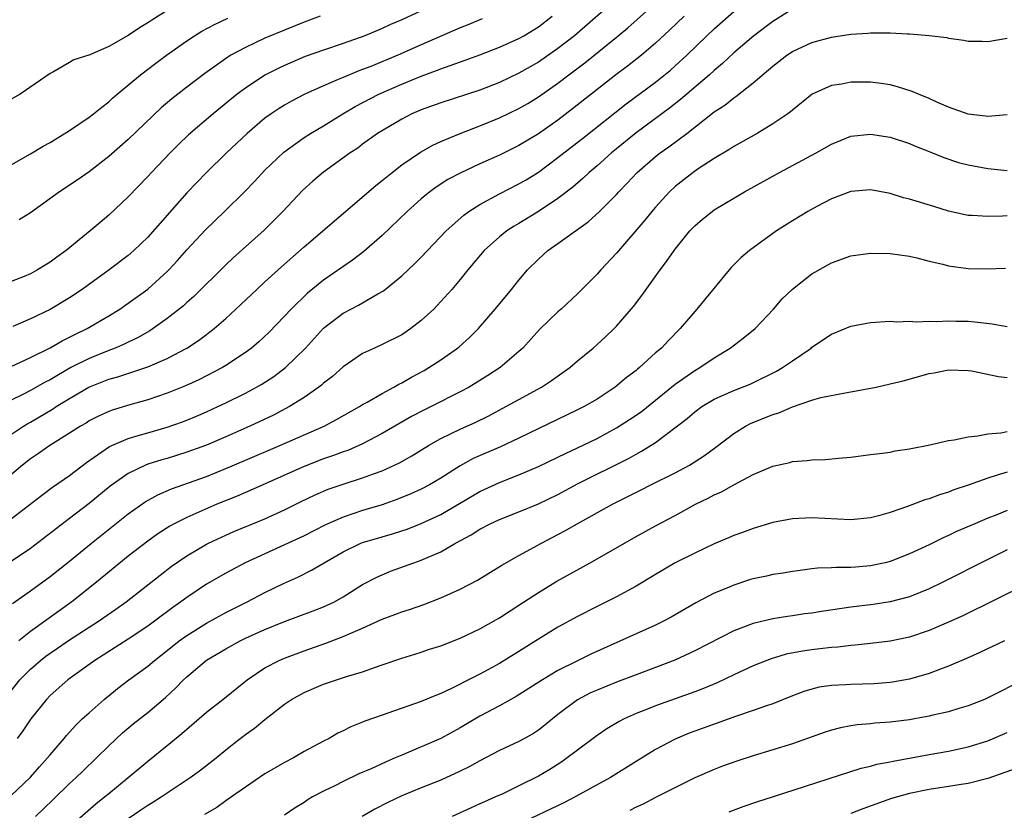
# Model space of a CAD drawing. Units: inches. Extents: x 2661000 to 2664000, y 1551019 to 1554000.
# Drawn here: x 2661764 to 2661865, y 1552846 to 1552927 of the extents above; entities that cross this region are included whole.
import ezdxf

# ---------------------------------------------------------------- set-up
doc = ezdxf.new("R2010")
doc.units = ezdxf.units.IN
doc.header["$MEASUREMENT"] = 0
doc.layers.add('LD26611551_2ft', color=124, linetype='Continuous')

msp = doc.modelspace()

# ---------------------------------------------------------------- linework, layer by layer
at = {"layer": 'LD26611551_2ft'}
for points, elevation in [([(2661761.27, 1552883), (2661764.29, 1552885), (2661764.73, 1552885.27), (2661765, 1552885.41), (2661767.26, 1552886.74), (2661767.64, 1552887), (2661769, 1552887.84), (2661770.97, 1552889), (2661773, 1552889.8), (2661773.94, 1552890.06), (2661777, 1552891.07), (2661779, 1552891.93), (2661780.99, 1552893), (2661782.21, 1552893.79), (2661783, 1552894.39), (2661783.35, 1552894.65), (2661783.8, 1552895), (2661785, 1552896.03), (2661786.54, 1552897.46), (2661788.16, 1552899), (2661789, 1552899.77), (2661790.69, 1552901.31), (2661793, 1552903.36), (2661800.35, 1552909.65), (2661801, 1552910.16), (2661802.02, 1552911), (2661803, 1552911.76), (2661804.92, 1552913.08), (2661806.2, 1552913.8), (2661807, 1552914.16), (2661809, 1552915), (2661811, 1552915.77), (2661813, 1552916.59), (2661815, 1552917.54), (2661815.93, 1552918.07), (2661817, 1552918.73), (2661819, 1552920.14), (2661820.11, 1552921), (2661821.76, 1552922.24), (2661825.17, 1552925), (2661826.17, 1552925.83), (2661829.68, 1552929)], 8970), ([(2661825.23, 1552929), (2661820.68, 1552925), (2661819, 1552923.68), (2661817, 1552922.3), (2661815, 1552921.16), (2661813, 1552920.21), (2661811, 1552919.44), (2661807, 1552918.13), (2661805, 1552917.41), (2661804.05, 1552917), (2661803, 1552916.47), (2661800.54, 1552915), (2661799, 1552913.89), (2661798.5, 1552913.5), (2661797.74, 1552913), (2661795, 1552911.01), (2661793.91, 1552910.09), (2661792.86, 1552909.14), (2661790.82, 1552907), (2661789.92, 1552906.08), (2661788.91, 1552905.09), (2661785.76, 1552902.24), (2661785, 1552901.52), (2661781.72, 1552898.28), (2661781, 1552897.66), (2661780.66, 1552897.34), (2661779, 1552896.03), (2661777.57, 1552895), (2661777.23, 1552894.77), (2661775.96, 1552894.04), (2661775, 1552893.6), (2661774.6, 1552893.4), (2661773.67, 1552893), (2661773, 1552892.75), (2661771, 1552891.94), (2661769.12, 1552891), (2661767, 1552889.76), (2661766.5, 1552889.5), (2661765, 1552888.64), (2661764.27, 1552888.27), (2661763, 1552887.67)], 8968), ([(2661779, 1552927.58), (2661777.41, 1552926.59), (2661777, 1552926.31), (2661776.17, 1552925.83), (2661775, 1552925.02), (2661773, 1552923.91), (2661771.06, 1552923.06), (2661769.45, 1552922.55), (2661769, 1552922.27), (2661767.27, 1552921.27), (2661767, 1552921.14), (2661763.95, 1552919), (2661762.05, 1552917.95)], 8956), ([(2661843, 1552927.74), (2661841, 1552926.45), (2661839.04, 1552925), (2661837, 1552923.25), (2661835.85, 1552922.15), (2661835, 1552921.44), (2661834.52, 1552921), (2661831.54, 1552918.46), (2661830.42, 1552917.58), (2661827, 1552915.06), (2661825, 1552913.43), (2661824.47, 1552913), (2661823, 1552911.68), (2661822.19, 1552911), (2661821.59, 1552910.41), (2661820.51, 1552909.49), (2661819, 1552908.31), (2661817.01, 1552906.99), (2661815, 1552905.77), (2661814.51, 1552905.49), (2661813.75, 1552905), (2661813, 1552904.4), (2661811.46, 1552903), (2661809.78, 1552901), (2661809, 1552900.04), (2661808.12, 1552899), (2661806.64, 1552897.36), (2661806.28, 1552897), (2661805, 1552895.81), (2661803.93, 1552895), (2661803, 1552894.37), (2661801, 1552893.35), (2661800.22, 1552893), (2661799, 1552892.43), (2661797, 1552891.07), (2661795.9, 1552890.1), (2661795, 1552889.4), (2661794.79, 1552889.21), (2661794.52, 1552889), (2661793, 1552887.94), (2661791.5, 1552887), (2661789.86, 1552886.14), (2661787.47, 1552885), (2661785, 1552883.92), (2661783, 1552883.06), (2661781, 1552882.32), (2661779, 1552881.7), (2661778.45, 1552881.55), (2661777, 1552881.09), (2661776.78, 1552881), (2661775, 1552880.14), (2661773.16, 1552878.84), (2661771, 1552877.09), (2661769, 1552875.53), (2661765, 1552872.47), (2661763, 1552871.12)], 8976), ([(2661805, 1552927.57), (2661803, 1552926.64), (2661801.86, 1552926.14), (2661801, 1552925.73), (2661799.23, 1552925), (2661797, 1552924.22), (2661795, 1552923.54), (2661793.13, 1552922.87), (2661791, 1552921.96), (2661790.35, 1552921.65), (2661789, 1552920.95), (2661787, 1552919.64), (2661786.15, 1552919), (2661783.69, 1552917), (2661781.16, 1552914.84), (2661780.14, 1552913.86), (2661779.28, 1552913), (2661777.38, 1552911), (2661777, 1552910.58), (2661775, 1552908.5), (2661773, 1552906.61), (2661772.12, 1552905.88), (2661771.12, 1552905), (2661768.66, 1552903), (2661767.69, 1552902.31), (2661767, 1552901.79), (2661766.51, 1552901.49), (2661765.72, 1552901), (2661765, 1552900.61), (2661764.34, 1552900.34), (2661763, 1552899.82)], 8962), ([(2661763, 1552875.5), (2661766.11, 1552877.89), (2661767.26, 1552878.74), (2661769, 1552879.95), (2661770.74, 1552881.26), (2661773.1, 1552882.9), (2661775, 1552883.74), (2661776.03, 1552884.03), (2661777, 1552884.33), (2661779, 1552884.89), (2661780.56, 1552885.44), (2661781, 1552885.61), (2661781.98, 1552886.02), (2661783, 1552886.46), (2661784.19, 1552887), (2661785, 1552887.39), (2661787, 1552888.39), (2661788.14, 1552889), (2661788.69, 1552889.31), (2661789.9, 1552890.1), (2661791.1, 1552891), (2661793.16, 1552893), (2661795, 1552895.04), (2661797, 1552896.58), (2661797.79, 1552897), (2661798.59, 1552897.41), (2661800.57, 1552898.57), (2661801.13, 1552898.87), (2661803, 1552900.39), (2661804.35, 1552901.65), (2661805, 1552902.32), (2661807.55, 1552905), (2661809.37, 1552906.63), (2661809.88, 1552907), (2661811, 1552907.71), (2661813, 1552908.8), (2661815, 1552909.82), (2661815.75, 1552910.25), (2661817, 1552911.04), (2661819, 1552912.51), (2661819.61, 1552913), (2661821.53, 1552914.47), (2661825.99, 1552918.01), (2661829, 1552920.26), (2661830.51, 1552921.49), (2661831, 1552921.91), (2661832.18, 1552923), (2661834.24, 1552925), (2661835, 1552925.72), (2661837, 1552927.5)], 8974), ([(2661831.92, 1552927), (2661830.43, 1552925.57), (2661829, 1552924.24), (2661827.54, 1552923), (2661826.11, 1552921.89), (2661824.92, 1552921), (2661823, 1552919.49), (2661820.5, 1552917.5), (2661819, 1552916.34), (2661817, 1552914.95), (2661815, 1552913.76), (2661813, 1552912.77), (2661811, 1552911.87), (2661809.04, 1552910.96), (2661807.74, 1552910.26), (2661806.52, 1552909.48), (2661805.88, 1552909), (2661805, 1552908.28), (2661803.56, 1552907), (2661801, 1552904.55), (2661799.11, 1552902.89), (2661797.98, 1552902.02), (2661795, 1552899.96), (2661793.37, 1552898.63), (2661791.68, 1552897), (2661791, 1552896.27), (2661789.39, 1552894.61), (2661788.37, 1552893.63), (2661787.63, 1552893), (2661787, 1552892.53), (2661785, 1552891.21), (2661784.65, 1552891), (2661783, 1552890.14), (2661782.24, 1552889.76), (2661780.87, 1552889.13), (2661779, 1552888.37), (2661777, 1552887.68), (2661775.17, 1552887.17), (2661773.37, 1552886.63), (2661773, 1552886.5), (2661771.97, 1552886.03), (2661771, 1552885.53), (2661770.68, 1552885.32), (2661770.11, 1552885), (2661769, 1552884.28), (2661766.96, 1552883), (2661765.82, 1552882.18), (2661765, 1552881.64), (2661764.17, 1552881), (2661761.34, 1552878.66)], 8972), ([(2661763, 1552891.12), (2661765, 1552892.03), (2661767, 1552893.03), (2661768.25, 1552893.75), (2661769, 1552894.1), (2661769.59, 1552894.41), (2661770.8, 1552895), (2661773, 1552896.31), (2661774.13, 1552897), (2661775, 1552897.59), (2661777, 1552899.04), (2661779, 1552900.83), (2661779.17, 1552901), (2661780.04, 1552901.96), (2661781, 1552903.06), (2661782.9, 1552905.1), (2661784.87, 1552907), (2661786.95, 1552909.05), (2661787.93, 1552910.07), (2661789, 1552911.23), (2661790.92, 1552913.08), (2661793, 1552914.57), (2661793.66, 1552915), (2661795, 1552915.78), (2661796.96, 1552917), (2661798.24, 1552917.76), (2661800.65, 1552919), (2661803, 1552920.03), (2661805, 1552920.86), (2661806.57, 1552921.43), (2661807, 1552921.61), (2661807.97, 1552921.97), (2661809.51, 1552922.49), (2661811, 1552923.05), (2661813, 1552923.82), (2661815, 1552924.71), (2661815.52, 1552925), (2661817, 1552925.91), (2661818.41, 1552927)], 8966), ([(2661763, 1552911.76), (2661765, 1552912.89), (2661766.3, 1552913.7), (2661767, 1552914.07), (2661769, 1552915.28), (2661771, 1552916.65), (2661771.45, 1552917), (2661772.3, 1552917.7), (2661773, 1552918.22), (2661773.4, 1552918.6), (2661773.86, 1552919), (2661776.25, 1552921), (2661777.82, 1552922.18), (2661778.92, 1552923), (2661781, 1552924.47), (2661781.8, 1552925), (2661782.54, 1552925.46), (2661783.84, 1552926.16), (2661785.21, 1552926.79)], 8958), ([(2661811.25, 1552926.75), (2661809.86, 1552926.14), (2661809, 1552925.8), (2661805, 1552924.08), (2661802.62, 1552923), (2661799.85, 1552921.85), (2661799, 1552921.53), (2661798.6, 1552921.4), (2661797, 1552920.74), (2661796.51, 1552920.51), (2661795, 1552919.87), (2661793.1, 1552919), (2661791.71, 1552918.29), (2661791, 1552917.89), (2661790.45, 1552917.55), (2661789.63, 1552917), (2661789, 1552916.55), (2661787.19, 1552915), (2661785.08, 1552913), (2661783, 1552910.98), (2661782.02, 1552909.98), (2661781, 1552908.91), (2661777, 1552904.38), (2661775.57, 1552903), (2661775, 1552902.5), (2661773.06, 1552901), (2661770.27, 1552899), (2661769, 1552898.15), (2661767, 1552896.94), (2661765, 1552895.98), (2661763.2, 1552895.2)], 8964), ([(2661794.66, 1552927), (2661793, 1552926.38), (2661791, 1552925.58), (2661789, 1552924.74), (2661787, 1552923.81), (2661785.52, 1552923), (2661785.19, 1552922.81), (2661782.86, 1552921.14), (2661781, 1552919.74), (2661779.46, 1552918.54), (2661778.38, 1552917.62), (2661775, 1552914.38), (2661773, 1552912.62), (2661771, 1552911.06), (2661769.79, 1552910.21), (2661767.96, 1552909), (2661765, 1552906.86), (2661763.85, 1552906.15)], 8960), ([(2661763.16, 1552866.84), (2661765, 1552868.13), (2661767, 1552869.58), (2661769, 1552871.16), (2661771.25, 1552873), (2661775, 1552876.02), (2661776.75, 1552877.25), (2661778.03, 1552877.97), (2661779.43, 1552878.57), (2661783, 1552879.84), (2661785, 1552880.66), (2661787, 1552881.52), (2661790.51, 1552883), (2661795.07, 1552885), (2661796.33, 1552885.67), (2661798.68, 1552887), (2661799, 1552887.21), (2661799.46, 1552887.46), (2661801, 1552888.36), (2661802.2, 1552889), (2661802.7, 1552889.3), (2661803, 1552889.44), (2661803.99, 1552890.01), (2661805.29, 1552890.71), (2661805.78, 1552891), (2661807, 1552891.8), (2661808.71, 1552893), (2661808.87, 1552893.13), (2661809.93, 1552894.07), (2661810.86, 1552895), (2661812.57, 1552897), (2661814.23, 1552899), (2661815, 1552899.96), (2661815.88, 1552901), (2661817, 1552902.12), (2661817.96, 1552903), (2661819, 1552903.72), (2661822.08, 1552905.92), (2661823.26, 1552907), (2661825, 1552908.74), (2661825.23, 1552909), (2661826.1, 1552909.9), (2661827.1, 1552911), (2661829, 1552912.64), (2661829.47, 1552913), (2661830.37, 1552913.63), (2661832.21, 1552915), (2661835, 1552917.19), (2661836.1, 1552917.9), (2661837, 1552918.65), (2661837.22, 1552918.78), (2661839, 1552920.18), (2661841, 1552921.9), (2661842.42, 1552923), (2661843, 1552923.39), (2661845, 1552924.32), (2661847, 1552924.86), (2661849, 1552925.15), (2661850.74, 1552925.26), (2661851, 1552925.29), (2661852.71, 1552925.29), (2661853, 1552925.31), (2661854.79, 1552925.21), (2661855, 1552925.21), (2661857, 1552925.04), (2661858.81, 1552924.81), (2661859, 1552924.76), (2661860.55, 1552924.55), (2661861, 1552924.45), (2661862.44, 1552924.44), (2661863, 1552924.41), (2661865, 1552924.74)], 8978), ([(2661865, 1552916.91), (2661863, 1552916.73), (2661862.77, 1552916.77), (2661861, 1552916.95), (2661859, 1552917.7), (2661857.79, 1552918.21), (2661857, 1552918.58), (2661855.93, 1552919), (2661855.28, 1552919.28), (2661853.77, 1552919.77), (2661853, 1552919.96), (2661852.11, 1552920.11), (2661851, 1552920.26), (2661849, 1552920.24), (2661848.05, 1552920.05), (2661847, 1552919.89), (2661845.02, 1552919), (2661843, 1552917.38), (2661842.8, 1552917.2), (2661842.53, 1552917), (2661841, 1552915.96), (2661839.41, 1552915), (2661837, 1552913.66), (2661836.61, 1552913.39), (2661835, 1552912.43), (2661833.35, 1552911.35), (2661832.84, 1552911), (2661831, 1552909.55), (2661830.41, 1552909), (2661829, 1552907.44), (2661828.62, 1552907), (2661827.91, 1552906.09), (2661825, 1552902.74), (2661823.39, 1552901), (2661823, 1552900.56), (2661821, 1552898.57), (2661819.33, 1552897), (2661819, 1552896.71), (2661817.1, 1552894.9), (2661815.39, 1552893), (2661815, 1552892.64), (2661813.07, 1552891), (2661811.82, 1552890.18), (2661809.92, 1552889), (2661809, 1552888.5), (2661806.03, 1552887), (2661805.33, 1552886.67), (2661804.02, 1552885.98), (2661801, 1552884.23), (2661799, 1552883.19), (2661797.48, 1552882.52), (2661797, 1552882.36), (2661796.02, 1552881.98), (2661795, 1552881.64), (2661793, 1552880.85), (2661787.56, 1552878.44), (2661787, 1552878.21), (2661786.16, 1552877.84), (2661784.09, 1552877), (2661781, 1552875.65), (2661779.72, 1552875), (2661779.26, 1552874.74), (2661778.04, 1552873.96), (2661777, 1552873.23), (2661775, 1552871.66), (2661771.77, 1552869), (2661769.24, 1552867), (2661765, 1552863.97), (2661763.81, 1552863)], 8980), ([(2661763, 1552857.89), (2661763.91, 1552859), (2661765, 1552860.11), (2661766.01, 1552861), (2661766.56, 1552861.44), (2661767, 1552861.75), (2661767.76, 1552862.24), (2661769, 1552863.09), (2661771.96, 1552865), (2661773.75, 1552866.25), (2661774.79, 1552867), (2661778.26, 1552869.74), (2661779.39, 1552870.61), (2661781, 1552871.72), (2661783, 1552872.89), (2661783.22, 1552873), (2661785, 1552873.83), (2661785.81, 1552874.19), (2661789, 1552875.51), (2661791, 1552876.41), (2661792.72, 1552877.28), (2661794.06, 1552877.94), (2661795, 1552878.35), (2661795.46, 1552878.54), (2661797, 1552879.07), (2661799, 1552879.69), (2661800.11, 1552880.11), (2661801, 1552880.42), (2661802.77, 1552881.23), (2661804.05, 1552881.95), (2661805.73, 1552883), (2661807, 1552883.73), (2661809, 1552884.7), (2661810.59, 1552885.41), (2661811.93, 1552886.07), (2661813.67, 1552887), (2661815, 1552887.74), (2661817.32, 1552889), (2661818.34, 1552889.66), (2661820.2, 1552891), (2661821, 1552891.69), (2661822.6, 1552893), (2661823, 1552893.35), (2661823.86, 1552894.14), (2661824.76, 1552895), (2661825, 1552895.25), (2661826.73, 1552897.27), (2661827.6, 1552898.4), (2661829.45, 1552901), (2661830.13, 1552901.87), (2661830.89, 1552903), (2661831, 1552903.15), (2661832.49, 1552905), (2661833, 1552905.54), (2661833.79, 1552906.21), (2661834.79, 1552907), (2661835, 1552907.15), (2661838.1, 1552909), (2661841.68, 1552911), (2661845.43, 1552913), (2661847, 1552913.89), (2661849, 1552914.7), (2661851, 1552914.92), (2661853, 1552914.62), (2661855, 1552913.97), (2661855.67, 1552913.67), (2661857, 1552913.15), (2661858.51, 1552912.51), (2661860.02, 1552912.02), (2661861, 1552911.77), (2661863, 1552911.39), (2661863.36, 1552911.36), (2661865, 1552911.18)], 8982), ([(2661865, 1552906.55), (2661864.51, 1552906.51), (2661863, 1552906.48), (2661861.42, 1552906.58), (2661861, 1552906.57), (2661859, 1552907.02), (2661857.5, 1552907.5), (2661855, 1552908.25), (2661854.39, 1552908.39), (2661853, 1552908.85), (2661852.86, 1552908.86), (2661851, 1552909.23), (2661849, 1552909.05), (2661847, 1552908.28), (2661845.49, 1552907.49), (2661844.6, 1552907), (2661843, 1552906.04), (2661841.37, 1552905), (2661838.6, 1552903), (2661837.74, 1552902.26), (2661836.75, 1552901.25), (2661836.52, 1552901), (2661833.23, 1552897), (2661833, 1552896.75), (2661831.53, 1552895), (2661830.27, 1552893.73), (2661829.59, 1552893), (2661829, 1552892.5), (2661827.35, 1552891), (2661827.15, 1552890.85), (2661827, 1552890.71), (2661826.03, 1552889.97), (2661824.87, 1552889), (2661823, 1552887.78), (2661821.67, 1552887), (2661821, 1552886.66), (2661815, 1552883.77), (2661813.11, 1552882.89), (2661810.33, 1552881.67), (2661809, 1552880.93), (2661807, 1552879.67), (2661805.86, 1552879), (2661805, 1552878.54), (2661803.94, 1552878.06), (2661802.52, 1552877.48), (2661801, 1552876.95), (2661799, 1552876.34), (2661798, 1552876), (2661797, 1552875.68), (2661795.45, 1552875), (2661795.14, 1552874.86), (2661793, 1552873.76), (2661791, 1552872.83), (2661789, 1552871.93), (2661786.98, 1552871), (2661785, 1552869.95), (2661783, 1552868.8), (2661781, 1552867.45), (2661780.4, 1552867), (2661779.58, 1552866.42), (2661777.69, 1552865), (2661777, 1552864.5), (2661775, 1552863.18), (2661771.58, 1552861), (2661768.81, 1552859), (2661767, 1552857.4), (2661766.63, 1552857), (2661765.04, 1552855), (2661764.22, 1552853.78), (2661763.63, 1552853)], 8984), ([(2661763, 1552847.15), (2661764.98, 1552849.02), (2661765.92, 1552850.08), (2661766.75, 1552851), (2661767, 1552851.32), (2661768.44, 1552853), (2661768.69, 1552853.31), (2661769.64, 1552854.36), (2661770.3, 1552855), (2661771, 1552855.64), (2661772.54, 1552857), (2661773.9, 1552858.1), (2661775.08, 1552859), (2661777, 1552860.42), (2661777.68, 1552861), (2661779, 1552862.02), (2661780.23, 1552863), (2661781, 1552863.56), (2661783, 1552864.82), (2661785, 1552865.92), (2661787.19, 1552867), (2661789, 1552867.96), (2661790.89, 1552868.89), (2661792.43, 1552869.57), (2661793.77, 1552870.23), (2661795.05, 1552871), (2661797, 1552872.12), (2661798.81, 1552873), (2661799, 1552873.08), (2661801, 1552873.67), (2661802.05, 1552873.95), (2661803, 1552874.26), (2661803.56, 1552874.44), (2661805, 1552875.01), (2661807, 1552875.96), (2661811, 1552878.3), (2661813, 1552879.24), (2661815, 1552880.02), (2661817, 1552880.87), (2661819, 1552881.82), (2661819.79, 1552882.21), (2661821, 1552882.77), (2661823, 1552883.75), (2661825, 1552884.82), (2661826.33, 1552885.67), (2661827.52, 1552886.48), (2661830.82, 1552889.18), (2661831, 1552889.31), (2661833, 1552890.7), (2661833.53, 1552891), (2661835, 1552892.01), (2661836.63, 1552893), (2661837.98, 1552894.02), (2661839.2, 1552895), (2661841.08, 1552897), (2661841.97, 1552898.03), (2661843, 1552899.05), (2661845, 1552900.62), (2661847, 1552901.75), (2661849, 1552902.46), (2661851, 1552902.72), (2661853, 1552902.69), (2661855, 1552902.41), (2661855.76, 1552902.24), (2661857, 1552901.9), (2661858.41, 1552901.59), (2661859, 1552901.43), (2661861, 1552901.17), (2661862.88, 1552901.12), (2661864.81, 1552901.19)], 8986), ([(2661765.51, 1552845), (2661767.3, 1552846.7), (2661769, 1552848.39), (2661769.67, 1552849), (2661770.34, 1552849.66), (2661771.76, 1552851), (2661773, 1552852.25), (2661774.42, 1552853.58), (2661775.51, 1552854.49), (2661777, 1552855.67), (2661778.81, 1552857.19), (2661779.85, 1552858.15), (2661780.66, 1552859), (2661781, 1552859.31), (2661783, 1552861.01), (2661785, 1552862.19), (2661786.48, 1552863), (2661787, 1552863.26), (2661789, 1552864.16), (2661791, 1552864.97), (2661793.93, 1552866.07), (2661795, 1552866.49), (2661795.36, 1552866.64), (2661796.11, 1552867), (2661797, 1552867.5), (2661799, 1552868.76), (2661800.46, 1552869.54), (2661801, 1552869.78), (2661801.86, 1552870.14), (2661804.24, 1552871), (2661805, 1552871.25), (2661805.48, 1552871.48), (2661807, 1552872.11), (2661808.52, 1552873), (2661810.13, 1552873.87), (2661811, 1552874.44), (2661812.07, 1552875), (2661813, 1552875.44), (2661815, 1552876.23), (2661817, 1552877.05), (2661819, 1552878.01), (2661821, 1552879.08), (2661826.28, 1552881.72), (2661827, 1552882.14), (2661827.56, 1552882.44), (2661829, 1552883.33), (2661832.22, 1552885.78), (2661833, 1552886.47), (2661833.73, 1552887), (2661835, 1552887.75), (2661837, 1552888.64), (2661838.69, 1552889.31), (2661841.37, 1552890.63), (2661842, 1552891), (2661843, 1552891.7), (2661844.91, 1552893), (2661845, 1552893.08), (2661847, 1552894.42), (2661849, 1552895.25), (2661851, 1552895.63), (2661853, 1552895.75), (2661853.7, 1552895.7), (2661855, 1552895.75), (2661855.69, 1552895.69), (2661857, 1552895.76), (2661857.72, 1552895.72), (2661859, 1552895.79), (2661859.76, 1552895.76), (2661861, 1552895.74), (2661861.68, 1552895.68), (2661863.47, 1552895.47), (2661865, 1552895.2)], 8988), ([(2661767.91, 1552843), (2661771.69, 1552846.31), (2661772.56, 1552847), (2661773, 1552847.37), (2661775.01, 1552849), (2661777, 1552850.68), (2661779, 1552852.28), (2661780.49, 1552853.51), (2661781, 1552853.96), (2661783, 1552855.69), (2661784.7, 1552857), (2661787.17, 1552859), (2661789, 1552860.23), (2661790.45, 1552861), (2661791, 1552861.24), (2661793, 1552861.97), (2661795.24, 1552862.76), (2661797, 1552863.43), (2661797.79, 1552863.79), (2661799, 1552864.3), (2661801, 1552865.22), (2661802.31, 1552865.69), (2661803, 1552865.98), (2661803.79, 1552866.21), (2661805.27, 1552866.73), (2661807, 1552867.39), (2661809, 1552868.29), (2661810.78, 1552869.22), (2661813.24, 1552870.76), (2661815, 1552871.76), (2661817.3, 1552873), (2661818.42, 1552873.58), (2661819.72, 1552874.28), (2661820.96, 1552875), (2661824.6, 1552877), (2661827.52, 1552878.48), (2661828.5, 1552879), (2661831, 1552880.23), (2661832.48, 1552881), (2661834.02, 1552881.98), (2661835.17, 1552882.83), (2661837, 1552884.26), (2661838.21, 1552885), (2661838.73, 1552885.27), (2661841, 1552886.18), (2661841.63, 1552886.37), (2661843, 1552886.98), (2661845, 1552887.66), (2661845.92, 1552887.92), (2661848.42, 1552888.42), (2661849, 1552888.5), (2661851.57, 1552889), (2661853, 1552889.32), (2661854.36, 1552889.64), (2661857, 1552890.38), (2661857.53, 1552890.47), (2661859, 1552890.78), (2661861, 1552890.71), (2661861.34, 1552890.66), (2661864.09, 1552890.09), (2661865, 1552890)], 8990), ([(2661775, 1552844.78), (2661776.3, 1552845.7), (2661777, 1552846.17), (2661777.53, 1552846.47), (2661778.38, 1552847), (2661781.36, 1552849), (2661782.3, 1552849.69), (2661784, 1552851), (2661785, 1552851.83), (2661786.48, 1552853), (2661787, 1552853.39), (2661787.94, 1552854.06), (2661789, 1552854.93), (2661791, 1552856.5), (2661791.72, 1552857), (2661793, 1552857.72), (2661795, 1552858.56), (2661797.34, 1552859.34), (2661799, 1552859.83), (2661800.31, 1552860.31), (2661801, 1552860.53), (2661803, 1552861.23), (2661804.35, 1552861.65), (2661805, 1552861.84), (2661805.86, 1552862.14), (2661807, 1552862.5), (2661809, 1552863.29), (2661811, 1552864.24), (2661813, 1552865.35), (2661813.99, 1552866.01), (2661815, 1552866.64), (2661817, 1552867.96), (2661818.9, 1552869.1), (2661822.3, 1552871), (2661827, 1552873.7), (2661829, 1552874.8), (2661831, 1552875.86), (2661833.08, 1552877), (2661834.38, 1552877.62), (2661835, 1552877.96), (2661835.73, 1552878.27), (2661837, 1552878.97), (2661839, 1552880.04), (2661841, 1552880.9), (2661842.73, 1552881.27), (2661843, 1552881.36), (2661844.53, 1552881.47), (2661845, 1552881.54), (2661846.41, 1552881.59), (2661847.71, 1552881.71), (2661849, 1552881.81), (2661851, 1552882.08), (2661852.22, 1552882.22), (2661853, 1552882.35), (2661853.52, 1552882.48), (2661855, 1552882.67), (2661857.09, 1552883.09), (2661859, 1552883.52), (2661859.58, 1552883.58), (2661861, 1552883.9), (2661862, 1552884), (2661863, 1552884.21), (2661864.33, 1552884.33), (2661865, 1552884.45)], 8992), ([(2661865, 1552880.3), (2661863.96, 1552879.96), (2661863, 1552879.68), (2661861, 1552878.95), (2661859.54, 1552878.46), (2661859, 1552878.24), (2661858.05, 1552877.95), (2661857, 1552877.56), (2661856.56, 1552877.44), (2661854.78, 1552876.78), (2661853, 1552876.15), (2661851.81, 1552875.81), (2661851, 1552875.59), (2661849, 1552875.4), (2661845, 1552875.59), (2661843, 1552875.5), (2661841, 1552875.12), (2661839, 1552874.5), (2661837.9, 1552874.1), (2661837, 1552873.79), (2661836.46, 1552873.54), (2661835, 1552872.94), (2661833, 1552871.99), (2661831, 1552870.98), (2661829, 1552869.81), (2661827, 1552868.61), (2661825, 1552867.52), (2661823, 1552866.52), (2661821, 1552865.49), (2661819, 1552864.39), (2661817, 1552863.16), (2661815, 1552861.9), (2661813, 1552860.67), (2661811, 1552859.58), (2661809.28, 1552858.72), (2661809, 1552858.55), (2661808.11, 1552858.11), (2661807, 1552857.6), (2661806.57, 1552857.43), (2661805, 1552856.78), (2661801.58, 1552855.58), (2661801, 1552855.39), (2661799.23, 1552854.77), (2661799, 1552854.66), (2661797.8, 1552854.2), (2661797, 1552853.77), (2661796.47, 1552853.53), (2661795.57, 1552853), (2661795, 1552852.72), (2661793, 1552851.65), (2661791.92, 1552851), (2661791, 1552850.53), (2661789, 1552849.36), (2661787, 1552848.01), (2661785.57, 1552847), (2661785.24, 1552846.76), (2661785, 1552846.6), (2661784.06, 1552845.94), (2661782.81, 1552845.19)], 8994), ([(2661865, 1552876.36), (2661863.92, 1552875.92), (2661863, 1552875.56), (2661861.67, 1552875), (2661859.82, 1552874.19), (2661859, 1552873.79), (2661858.44, 1552873.56), (2661857, 1552872.83), (2661855, 1552871.9), (2661853, 1552871.12), (2661852.5, 1552871), (2661851, 1552870.67), (2661849.45, 1552870.55), (2661849, 1552870.5), (2661847.48, 1552870.52), (2661847, 1552870.47), (2661845.56, 1552870.44), (2661845, 1552870.38), (2661843.79, 1552870.21), (2661843, 1552870.12), (2661842.07, 1552869.93), (2661841, 1552869.79), (2661840.36, 1552869.64), (2661839, 1552869.35), (2661838.73, 1552869.27), (2661837, 1552868.71), (2661836.47, 1552868.47), (2661835, 1552867.87), (2661833.11, 1552866.89), (2661830.58, 1552865.42), (2661829.79, 1552865), (2661829, 1552864.61), (2661822.38, 1552861.62), (2661821, 1552860.96), (2661819, 1552859.95), (2661817.41, 1552859), (2661814.71, 1552857.29), (2661813, 1552856.34), (2661811, 1552855.28), (2661809, 1552854.09), (2661807, 1552852.98), (2661803, 1552851.3), (2661802.35, 1552851), (2661801.4, 1552850.6), (2661799.93, 1552849.93), (2661798.63, 1552849.37), (2661797, 1552848.59), (2661796.16, 1552848.16), (2661795, 1552847.6), (2661793.88, 1552847), (2661793.33, 1552846.67), (2661793, 1552846.45), (2661792.1, 1552845.9), (2661791, 1552845.14)], 8996), ([(2661865, 1552872.32), (2661863, 1552871.33), (2661858.4, 1552869), (2661857, 1552868.32), (2661855, 1552867.52), (2661853, 1552866.99), (2661851.27, 1552866.73), (2661849, 1552866.46), (2661845.99, 1552866.01), (2661845, 1552865.83), (2661844.24, 1552865.76), (2661843, 1552865.57), (2661842.49, 1552865.51), (2661841, 1552865.27), (2661839, 1552864.78), (2661837, 1552864.01), (2661833, 1552861.96), (2661830.98, 1552861.02), (2661829, 1552860.26), (2661827, 1552859.53), (2661825, 1552858.77), (2661823, 1552857.96), (2661822.34, 1552857.66), (2661821, 1552856.96), (2661819, 1552855.44), (2661818.43, 1552855), (2661817.65, 1552854.35), (2661817, 1552853.85), (2661816.49, 1552853.51), (2661815.59, 1552853), (2661815, 1552852.68), (2661813, 1552851.75), (2661811, 1552850.72), (2661809.91, 1552850.09), (2661809, 1552849.64), (2661807, 1552848.73), (2661805, 1552847.93), (2661803, 1552847.11), (2661801.58, 1552846.42), (2661800.26, 1552845.74), (2661798.96, 1552845)], 8998), ([(2661867, 1552868.81), (2661860.44, 1552865.56), (2661859, 1552864.9), (2661857, 1552864.05), (2661855, 1552863.37), (2661853, 1552862.96), (2661851, 1552862.73), (2661849.44, 1552862.56), (2661849, 1552862.53), (2661847.64, 1552862.36), (2661847, 1552862.32), (2661845.83, 1552862.17), (2661845, 1552862.09), (2661844.05, 1552861.95), (2661842.37, 1552861.63), (2661840.83, 1552861.17), (2661840.37, 1552861), (2661839, 1552860.45), (2661837, 1552859.53), (2661835.29, 1552858.71), (2661833.89, 1552858.11), (2661833, 1552857.77), (2661829, 1552856.33), (2661827.88, 1552855.88), (2661827, 1552855.55), (2661825.77, 1552855), (2661825.26, 1552854.74), (2661824.01, 1552853.99), (2661823, 1552853.31), (2661821, 1552851.81), (2661819.95, 1552851), (2661819.4, 1552850.6), (2661818.18, 1552849.82), (2661817, 1552849.12), (2661815, 1552848.13), (2661813.34, 1552847.34), (2661812.6, 1552847), (2661811.48, 1552846.52), (2661811, 1552846.29), (2661810.1, 1552845.9), (2661808.17, 1552845)], 9000), ([(2661864.72, 1552863), (2661862.21, 1552861.79), (2661860.82, 1552861.18), (2661859, 1552860.4), (2661858.06, 1552860.06), (2661857, 1552859.64), (2661855, 1552859.06), (2661853.24, 1552858.76), (2661853, 1552858.73), (2661851.39, 1552858.61), (2661849, 1552858.52), (2661848.47, 1552858.48), (2661847, 1552858.41), (2661845.75, 1552858.25), (2661845, 1552858.06), (2661844.18, 1552857.82), (2661843, 1552857.36), (2661841, 1552856.56), (2661840.35, 1552856.35), (2661839, 1552855.86), (2661837.29, 1552855.29), (2661833, 1552853.76), (2661832.45, 1552853.55), (2661831, 1552852.94), (2661829, 1552851.87), (2661827, 1552850.65), (2661824.37, 1552849), (2661820.76, 1552847), (2661819.6, 1552846.4), (2661815, 1552844.21)], 9002), ([(2661870.58, 1552861), (2661863, 1552857.15), (2661862.67, 1552857), (2661861, 1552856.33), (2661860.06, 1552856.06), (2661859, 1552855.73), (2661857.37, 1552855.37), (2661857, 1552855.27), (2661855.49, 1552855), (2661855, 1552854.92), (2661853, 1552854.67), (2661851.44, 1552854.56), (2661851, 1552854.5), (2661849.62, 1552854.38), (2661849, 1552854.29), (2661847.92, 1552854.08), (2661847, 1552853.84), (2661846.37, 1552853.63), (2661843, 1552852.43), (2661839, 1552851.22), (2661837.32, 1552850.68), (2661835.85, 1552850.15), (2661835, 1552849.83), (2661833, 1552848.97), (2661829, 1552846.96), (2661827.72, 1552846.28), (2661827, 1552845.97), (2661826.37, 1552845.63)], 9004), ([(2661836.52, 1552845.48), (2661837.97, 1552846.03), (2661839.46, 1552846.54), (2661840.97, 1552847), (2661850.05, 1552849.95), (2661851, 1552850.15), (2661851.65, 1552850.35), (2661853, 1552850.59), (2661853.32, 1552850.68), (2661857, 1552851.37), (2661859, 1552851.71), (2661861, 1552852.13), (2661863, 1552852.77), (2661865, 1552853.6)], 9006), ([(2661866.03, 1552849.97), (2661863, 1552848.88), (2661861, 1552848.37), (2661860.27, 1552848.27), (2661859, 1552848.06), (2661857, 1552847.78), (2661855, 1552847.37), (2661853.16, 1552846.84), (2661850.21, 1552845.79), (2661849, 1552845.32)], 9008)]:
    msp.add_lwpolyline(points, dxfattribs=dict(at, elevation=elevation))

doc.saveas('drawing.dxf')
